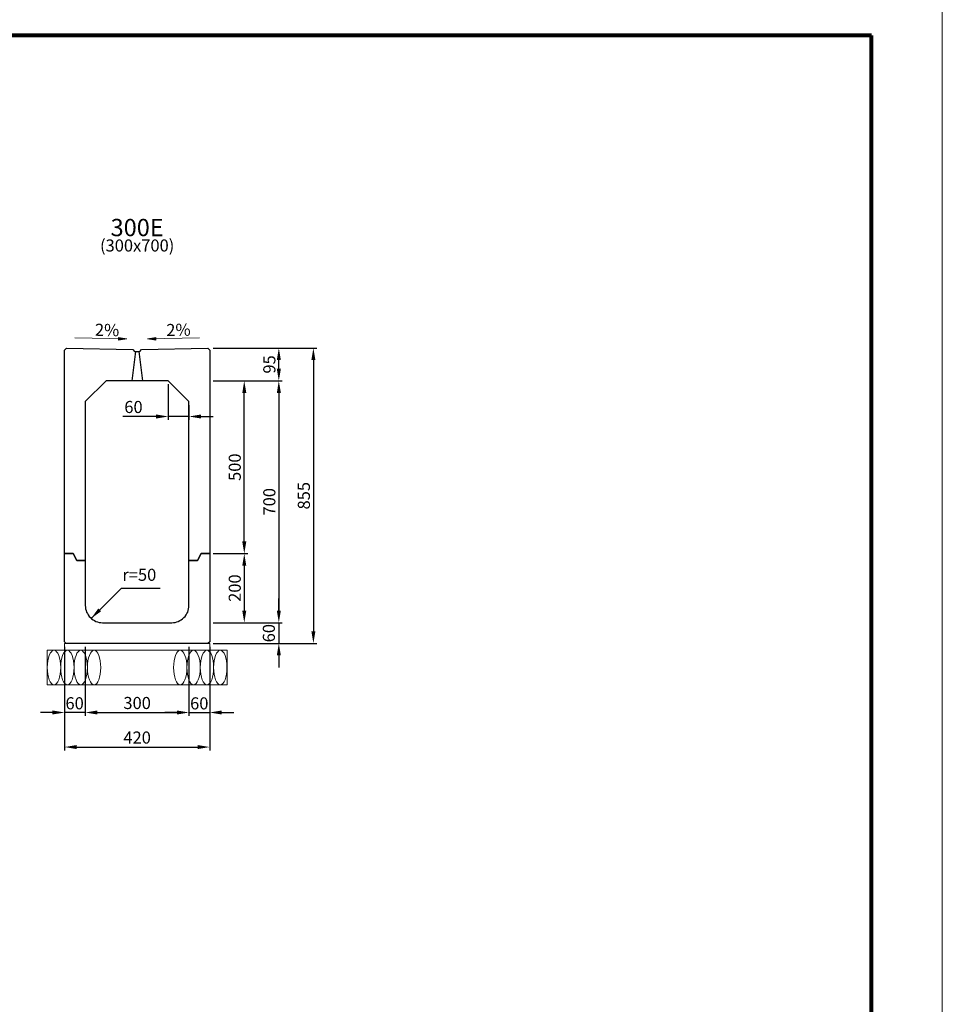
# Model space of a CAD drawing. Extents: x 0 to 68580, y 6289 to 15005.
# Drawn here: x 14887 to 17557, y 9204 to 12054 of the extents above; entities that cross this region are included whole.
import ezdxf
from ezdxf.enums import TextEntityAlignment as Align

# ---------------------------------------------------------------- set-up
doc = ezdxf.new("R2010")
doc.units = 0
doc.header["$LTSCALE"] = 100
doc.header["$MEASUREMENT"] = 0
doc.header["$PDMODE"] = 2
doc.layers.get('Defpoints').update_dxf_attribs({"linetype": 'CONTINUOUS'})
for name, color, linetype, lineweight in [('D-BGD', 4, 'CONTINUOUS', 13), ('D-OTRS', 7, 'CONTINUOUS', 13), ('D-STR', 1, 'CONTINUOUS', 25), ('D-STR-DIM', 7, 'CONTINUOUS', 13), ('D-STR-TXT', 7, 'CONTINUOUS', 13), ('D-TTL', 2, 'CONTINUOUS', 80)]:
    doc.layers.add(name, color=color, linetype=linetype, lineweight=lineweight)
doc.dimstyles.new('A1-10', dxfattribs={"dimscale": 10, "dimtxt": 3.5, "dimasz": 3.5, "dimexe": 1, "dimexo": 1, "dimgap": 1, "dimtad": 1, "dimdec": 0, "dimzin": 0, "dimdsep": 46, "dimtxsty": 'Standard', "dimcen": 0.09, "dimadec": 0, "dimazin": 0, "dimtfac": 1, "dimtdec": 0, "dimtmove": 0, "dimatfit": 3, "dimfxl": 1, "dimtolj": 1, "dimtzin": 0, "dimarcsym": 0})

# ---------------------------------------------------------------- blocks, each defined once
blk = doc.blocks.new('*D46')
at = {"layer": 'D-STR-DIM', "color": 0, "linetype": 'Continuous', "lineweight": -2, "transparency": 16777216}
for p, q in [((15446.5, 11103.8), (15746.5, 11103.8)), ((15736.5, 11068.8), (15736.5, 10283.8)), ((15446.5, 10248.8), (15746.5, 10248.8))]:
    blk.add_line(p, q, dxfattribs=at)
at = {"layer": 'D-STR-DIM', "color": 0, "linetype": 'Continuous', "transparency": 16777216}
for points in [[(15730.7, 11068.8), (15742.4, 11068.8), (15736.5, 11103.8)], [(15730.7, 10283.8), (15742.4, 10283.8), (15736.5, 10248.8)]]:
    blk.add_solid(points, dxfattribs=at)
at = {"layer": 'Defpoints', "color": 0, "linetype": 'Continuous', "transparency": 16777216}
for p in [(15436.5, 11103.8), (15436.5, 10248.8), (15736.5, 10248.8)]:
    blk.add_point(p, dxfattribs=at)
at = {"layer": 'D-STR-DIM', "color": 0, "linetype": 'Continuous', "transparency": 16777216, "insert": (15709, 10676.3), "char_height": 35, "attachment_point": 5, "rotation": 90}
blk.add_mtext('\\A1;855', dxfattribs=at)
blk = doc.blocks.new('*D47')
at = {"layer": 'D-STR-DIM', "color": 0, "linetype": 'Continuous', "lineweight": -2, "transparency": 16777216}
for p, q in [((15446.5, 11008.8), (15646.5, 11008.8)), ((15636.5, 10973.8), (15636.5, 10343.8)), ((15446.5, 10308.8), (15646.5, 10308.8))]:
    blk.add_line(p, q, dxfattribs=at)
at = {"layer": 'D-STR-DIM', "color": 0, "linetype": 'Continuous', "transparency": 16777216}
for points in [[(15630.7, 10973.8), (15642.4, 10973.8), (15636.5, 11008.8)], [(15630.7, 10343.8), (15642.4, 10343.8), (15636.5, 10308.8)]]:
    blk.add_solid(points, dxfattribs=at)
at = {"layer": 'Defpoints', "color": 0, "linetype": 'Continuous', "transparency": 16777216}
for p in [(15436.5, 11008.8), (15436.5, 10308.8), (15636.5, 10308.8)]:
    blk.add_point(p, dxfattribs=at)
at = {"layer": 'D-STR-DIM', "color": 0, "linetype": 'Continuous', "transparency": 16777216, "insert": (15609, 10658.8), "char_height": 35, "attachment_point": 5, "rotation": 90}
blk.add_mtext('\\A1;700', dxfattribs=at)
blk = doc.blocks.new('*D48')
at = {"layer": 'D-STR-DIM', "color": 0, "linetype": 'Continuous', "lineweight": -2, "transparency": 16777216}
for p, q in [((15636.5, 11043.8), (15636.5, 11068.8)), ((15446.5, 11008.8), (15646.5, 11008.8))]:
    blk.add_line(p, q, dxfattribs=at)
at = {"layer": 'D-STR-DIM', "color": 0, "linetype": 'Continuous', "transparency": 16777216}
for points in [[(15630.7, 11068.8), (15642.4, 11068.8), (15636.5, 11103.8)], [(15630.7, 11043.8), (15642.4, 11043.8), (15636.5, 11008.8)]]:
    blk.add_solid(points, dxfattribs=at)
at = {"layer": 'Defpoints', "color": 0, "linetype": 'Continuous', "transparency": 16777216}
for p in [(15636.5, 11103.8), (15636.5, 11103.8), (15436.5, 11008.8)]:
    blk.add_point(p, dxfattribs=at)
at = {"layer": 'D-STR-DIM', "color": 0, "linetype": 'Continuous', "transparency": 16777216, "insert": (15609, 11056.3), "char_height": 35, "attachment_point": 5, "rotation": 90}
blk.add_mtext('\\A1;95', dxfattribs=at)
blk = doc.blocks.new('*D49')
at = {"layer": 'D-STR-DIM', "color": 0, "linetype": 'Continuous', "lineweight": -2, "transparency": 16777216}
for p, q in [((15636.5, 10343.8), (15636.5, 10378.8)), ((15446.5, 10308.8), (15646.5, 10308.8)), ((15636.5, 10308.8), (15636.5, 10248.8)), ((15636.5, 10213.8), (15636.5, 10178.8))]:
    blk.add_line(p, q, dxfattribs=at)
at = {"layer": 'D-STR-DIM', "color": 0, "linetype": 'Continuous', "transparency": 16777216}
for points in [[(15630.7, 10343.8), (15642.4, 10343.8), (15636.5, 10308.8)], [(15630.7, 10213.8), (15642.4, 10213.8), (15636.5, 10248.8)]]:
    blk.add_solid(points, dxfattribs=at)
at = {"layer": 'Defpoints', "color": 0, "linetype": 'Continuous', "transparency": 16777216}
for p in [(15436.5, 10308.8), (15636.5, 10248.8), (15636.5, 10248.8)]:
    blk.add_point(p, dxfattribs=at)
at = {"layer": 'D-STR-DIM', "color": 0, "linetype": 'Continuous', "transparency": 16777216, "insert": (15607.6, 10278.4), "char_height": 35, "attachment_point": 5, "rotation": 90}
blk.add_mtext('\\A1;60', dxfattribs=at)
blk = doc.blocks.new('*D50')
at = {"layer": 'D-STR-DIM', "color": 0, "linetype": 'Continuous', "lineweight": -2, "transparency": 16777216}
for p, q in [((15016.5, 10238.8), (15016.5, 9938.8)), ((15436.5, 10238.8), (15436.5, 9938.8)), ((15051.5, 9948.8), (15401.5, 9948.8))]:
    blk.add_line(p, q, dxfattribs=at)
at = {"layer": 'D-STR-DIM', "color": 0, "linetype": 'Continuous', "transparency": 16777216}
for points in [[(15051.5, 9954.6), (15051.5, 9943), (15016.5, 9948.8)], [(15401.5, 9954.6), (15401.5, 9943), (15436.5, 9948.8)]]:
    blk.add_solid(points, dxfattribs=at)
at = {"layer": 'Defpoints', "color": 0, "linetype": 'Continuous', "transparency": 16777216}
for p in [(15016.5, 10248.8), (15436.5, 10248.8), (15436.5, 9948.8)]:
    blk.add_point(p, dxfattribs=at)
at = {"layer": 'D-STR-DIM', "color": 0, "linetype": 'Continuous', "transparency": 16777216, "insert": (15226.5, 9976.3), "char_height": 35, "attachment_point": 5}
blk.add_mtext('\\A1;420', dxfattribs=at)
blk = doc.blocks.new('*D51')
at = {"layer": 'D-STR-DIM', "color": 0, "linetype": 'Continuous', "lineweight": -2, "transparency": 16777216}
for p, q in [((15076.5, 10238.8), (15076.5, 10038.8)), ((15376.5, 10238.8), (15376.5, 10038.8)), ((15111.5, 10048.8), (15341.5, 10048.8))]:
    blk.add_line(p, q, dxfattribs=at)
at = {"layer": 'D-STR-DIM', "color": 0, "linetype": 'Continuous', "transparency": 16777216}
for points in [[(15111.5, 10054.6), (15111.5, 10043), (15076.5, 10048.8)], [(15341.5, 10054.6), (15341.5, 10043), (15376.5, 10048.8)]]:
    blk.add_solid(points, dxfattribs=at)
at = {"layer": 'Defpoints', "color": 0, "linetype": 'Continuous', "transparency": 16777216}
for p in [(15076.5, 10248.8), (15376.5, 10248.8), (15376.5, 10048.8)]:
    blk.add_point(p, dxfattribs=at)
at = {"layer": 'D-STR-DIM', "color": 0, "linetype": 'Continuous', "transparency": 16777216, "insert": (15226.5, 10076.3), "char_height": 35, "attachment_point": 5}
blk.add_mtext('\\A1;300', dxfattribs=at)
blk = doc.blocks.new('*D52')
at = {"layer": 'D-STR-DIM', "color": 0, "linetype": 'Continuous', "lineweight": -2, "transparency": 16777216}
for p, q in [((15376.5, 10238.8), (15376.5, 10038.8)), ((15341.5, 10048.8), (15306.5, 10048.8)), ((15376.5, 10048.8), (15436.5, 10048.8)), ((15471.5, 10048.8), (15506.5, 10048.8))]:
    blk.add_line(p, q, dxfattribs=at)
at = {"layer": 'D-STR-DIM', "color": 0, "linetype": 'Continuous', "transparency": 16777216}
for points in [[(15341.5, 10054.6), (15341.5, 10043), (15376.5, 10048.8)], [(15471.5, 10054.6), (15471.5, 10043), (15436.5, 10048.8)]]:
    blk.add_solid(points, dxfattribs=at)
at = {"layer": 'Defpoints', "color": 0, "linetype": 'Continuous', "transparency": 16777216}
for p in [(15376.5, 10248.8), (15436.5, 10048.8), (15436.5, 10048.8)]:
    blk.add_point(p, dxfattribs=at)
at = {"layer": 'D-STR-DIM', "color": 0, "linetype": 'Continuous', "transparency": 16777216, "insert": (15406.3, 10075.2), "char_height": 35, "attachment_point": 5}
blk.add_mtext('\\A1;60', dxfattribs=at)
blk = doc.blocks.new('*D53')
at = {"layer": 'D-STR-DIM', "color": 0, "linetype": 'Continuous', "lineweight": -2, "transparency": 16777216}
for p, q in [((15076.5, 10238.8), (15076.5, 10038.8)), ((14981.5, 10048.8), (14946.5, 10048.8)), ((15076.5, 10048.8), (15016.5, 10048.8)), ((15111.5, 10048.8), (15146.5, 10048.8))]:
    blk.add_line(p, q, dxfattribs=at)
at = {"layer": 'D-STR-DIM', "color": 0, "linetype": 'Continuous', "transparency": 16777216}
for points in [[(14981.5, 10054.6), (14981.5, 10043), (15016.5, 10048.8)], [(15111.5, 10054.6), (15111.5, 10043), (15076.5, 10048.8)]]:
    blk.add_solid(points, dxfattribs=at)
at = {"layer": 'Defpoints', "color": 0, "linetype": 'Continuous', "transparency": 16777216}
for p in [(15076.5, 10248.8), (15016.5, 10048.8), (15016.5, 10048.8)]:
    blk.add_point(p, dxfattribs=at)
at = {"layer": 'D-STR-DIM', "color": 0, "linetype": 'Continuous', "transparency": 16777216, "insert": (15045.6, 10075.5), "char_height": 35, "attachment_point": 5}
blk.add_mtext('\\A1;60', dxfattribs=at)
blk = doc.blocks.new('*D54')
at = {"layer": 'D-STR-DIM', "color": 0, "lineweight": -2, "transparency": 16777216}
for p, q in [((15446.5, 10508.8), (15546.5, 10508.8)), ((15536.5, 10473.8), (15536.5, 10343.8)), ((15446.5, 10308.8), (15546.5, 10308.8))]:
    blk.add_line(p, q, dxfattribs=at)
at = {"layer": 'D-STR-DIM', "color": 0, "transparency": 16777216}
for points in [[(15530.7, 10473.8), (15542.4, 10473.8), (15536.5, 10508.8)], [(15530.7, 10343.8), (15542.4, 10343.8), (15536.5, 10308.8)]]:
    blk.add_solid(points, dxfattribs=at)
at = {"layer": 'Defpoints', "color": 0, "transparency": 16777216}
for p in [(15436.5, 10508.8), (15436.5, 10308.8), (15536.5, 10308.8)]:
    blk.add_point(p, dxfattribs=at)
at = {"layer": 'D-STR-DIM', "color": 0, "transparency": 16777216, "insert": (15509, 10408.8), "char_height": 35, "attachment_point": 5, "rotation": 90}
blk.add_mtext('\\A1;200', dxfattribs=at)
blk = doc.blocks.new('*D55')
at = {"layer": 'D-STR-DIM', "color": 0, "linetype": 'Continuous', "lineweight": -2, "transparency": 16777216}
for p, q in [((15446.5, 11008.8), (15546.5, 11008.8)), ((15536.5, 10543.8), (15536.5, 10973.8)), ((15446.5, 10508.8), (15546.5, 10508.8))]:
    blk.add_line(p, q, dxfattribs=at)
at = {"layer": 'D-STR-DIM', "color": 0, "linetype": 'Continuous', "transparency": 16777216}
for points in [[(15530.7, 10973.8), (15542.4, 10973.8), (15536.5, 11008.8)], [(15530.7, 10543.8), (15542.4, 10543.8), (15536.5, 10508.8)]]:
    blk.add_solid(points, dxfattribs=at)
at = {"layer": 'Defpoints', "color": 0, "linetype": 'Continuous', "transparency": 16777216}
for p in [(15436.5, 11008.8), (15536.5, 11008.8), (15436.5, 10508.8)]:
    blk.add_point(p, dxfattribs=at)
at = {"layer": 'D-STR-DIM', "color": 0, "linetype": 'Continuous', "transparency": 16777216, "insert": (15509, 10758.8), "char_height": 35, "attachment_point": 5, "rotation": 90}
blk.add_mtext('\\A1;500', dxfattribs=at)
blk = doc.blocks.new('*D56')
at = {"layer": 'D-STR-DIM', "color": 0, "linetype": 'Continuous', "lineweight": -2, "transparency": 16777216}
for p, q in [((15316.5, 10998.8), (15316.5, 10895.6)), ((15376.5, 10938.8), (15376.5, 10895.6)), ((15281.5, 10905.6), (15185.3, 10905.6)), ((15376.5, 10905.6), (15316.5, 10905.6)), ((15411.5, 10905.6), (15446.5, 10905.6))]:
    blk.add_line(p, q, dxfattribs=at)
at = {"layer": 'D-STR-DIM', "color": 0, "linetype": 'Continuous', "transparency": 16777216}
for points in [[(15281.5, 10911.4), (15281.5, 10899.8), (15316.5, 10905.6)], [(15411.5, 10911.4), (15411.5, 10899.8), (15376.5, 10905.6)]]:
    blk.add_solid(points, dxfattribs=at)
at = {"layer": 'Defpoints', "color": 0, "linetype": 'Continuous', "transparency": 16777216}
for p in [(15316.5, 11008.8), (15376.5, 10948.8), (15316.5, 10905.6)]:
    blk.add_point(p, dxfattribs=at)
at = {"layer": 'D-STR-DIM', "color": 0, "linetype": 'Continuous', "transparency": 16777216, "insert": (15215.9, 10933.1), "char_height": 35, "attachment_point": 5}
blk.add_mtext('\\A1;60', dxfattribs=at)

msp = doc.modelspace()

# ---------------------------------------------------------------- linework, layer by layer
at = {"layer": 'D-BGD'}
msp.add_lwpolyline([(15016.53, 10248.8), (15436.53, 10248.8), (15436.53, 10228.8), (15016.53, 10228.8)], close=True, dxfattribs=at)
at = {"layer": 'D-BGD', "linetype": 'Continuous'}
msp.add_lwpolyline([(14966.53, 10228.8), (15486.53, 10228.8), (15486.53, 10128.8), (14966.53, 10128.8)], close=True, dxfattribs=at)
for centre in [(14985.87, 10178.8), (15024.55, 10178.8), (15063.23, 10178.8), (15101.91, 10178.8), (15351.14, 10178.8), (15389.82, 10178.8), (15428.5, 10178.8), (15467.18, 10178.8)]:
    msp.add_ellipse(centre, major_axis=(0, -50), ratio=0.3868209, dxfattribs=at)
at = {"layer": 'D-OTRS', "linetype": 'Continuous'}
msp.add_lwpolyline([(9146.53, 12228.8), (17556.53, 12228.8), (17556.53, 6288.8), (9146.53, 6288.8)], close=True, dxfattribs=at)
at = {"layer": 'D-STR', "linetype": 'Continuous'}
for p, q in [((15221.53, 11093.8), (15211.53, 11008.8)), ((15231.53, 11093.8), (15241.53, 11008.8)), ((15376.53, 10488.8), (15401.53, 10488.8)), ((15401.53, 10488.8), (15411.53, 10508.8)), ((15411.53, 10508.8), (15436.53, 10508.8))]:
    msp.add_line(p, q, dxfattribs=at)
msp.add_lwpolyline([(15016.53, 10508.8), (15016.53, 11097.8), (15022.41, 11103.68), (15214.03, 11099.8), (15219.03, 11093.8), (15234.03, 11093.8), (15239.03, 11099.8), (15430.64, 11103.68), (15436.53, 11097.8), (15436.53, 10508.8), (15411.53, 10508.8), (15401.53, 10488.8), (15376.53, 10488.8), (15376.53, 10948.8), (15316.53, 11008.8), (15136.53, 11008.8), (15076.53, 10948.8), (15076.53, 10488.8), (15051.53, 10488.8), (15041.53, 10508.8), (15016.53, 10508.8)], dxfattribs=at)
at = {"layer": 'D-STR'}
msp.add_lwpolyline([(15016.53, 10508.8), (15041.53, 10508.8), (15051.53, 10488.8), (15076.53, 10488.8), (15076.53, 10358.8, 0.4142136), (15126.53, 10308.8), (15326.53, 10308.8, 0.4142136), (15376.53, 10358.8), (15376.53, 10488.8), (15401.53, 10488.8), (15411.53, 10508.8), (15436.53, 10508.8), (15436.53, 10253.8), (15431.53, 10248.8), (15021.53, 10248.8), (15016.53, 10253.8), (15016.53, 10508.8)], format="xyb", dxfattribs=at)
at = {"layer": 'D-STR-TXT', "linetype": 'Continuous'}
for points in [[(15046.52, 11133.2), (15196.52, 11130.16), (15172.45, 11126.65), (15172.61, 11134.65), (15196.52, 11130.16), (15172.49, 11128.65), (15172.57, 11132.65), (15196.52, 11130.16)], [(15406.52, 11133.2), (15256.52, 11130.16), (15280.44, 11134.65), (15280.6, 11126.65), (15256.52, 11130.16), (15280.48, 11132.65), (15280.56, 11128.65), (15256.52, 11130.16)]]:
    msp.add_lwpolyline(points, dxfattribs=at)
at = {"layer": 'D-TTL', "linetype": 'Continuous'}
msp.add_lwpolyline([(17351.53, 12008.8), (9351.53, 12008.8), (9351.53, 6508.8), (17351.53, 6508.8)], close=True, dxfattribs=at)

# ---------------------------------------------------------------- texts
at = {"layer": 'D-STR-TXT'}
for s, height, p in [('300E', 50, (15226.53, 11446.08)), ('(300x700)', 35, (15226.53, 11396.08))]:
    msp.add_text(s, height=height, dxfattribs=at).set_placement(p, align=Align.MIDDLE)
for rotation, p in [(-1, (15104.01, 11139.24)), (1, (15311.14, 11138.33))]:
    msp.add_text('2%', height=35, rotation=rotation, dxfattribs=at).set_placement(p)
at = {"layer": 'D-STR-TXT', "linetype": 'Continuous', "insert": (15183.78, 10418.93), "char_height": 35, "attachment_point": 7}
msp.add_mtext('r=50', dxfattribs=at)

# ---------------------------------------------------------------- dimensions: what is measured, and where the dimension line sits
at = {"layer": 'D-STR-DIM', "linetype": 'Continuous'}
for base, p1, p2, picture, middle in [((15736.53, 10248.8), (15436.53, 11103.8), (15436.53, 10248.8), '*D46', (15709.03, 10676.3)), ((15636.53, 10308.8), (15436.53, 11008.8), (15436.53, 10308.8), '*D47', (15609.03, 10658.8)), ((15536.53, 11008.8), (15436.53, 10508.8), (15436.53, 11008.8), '*D55', (15509.03, 10758.8))]:
    dim = msp.add_linear_dim(base=base, p1=p1, p2=p2, angle=90, dimstyle='A1-10', dxfattribs=at)
    dim.commit()
    dim.dimension.update_dxf_attribs({"geometry": picture, "text_midpoint": middle})
dim = msp.add_linear_dim(base=(15636.53, 11103.8), p1=(15436.53, 11008.8), p2=(15636.53, 11103.8), angle=90, dimstyle='A1-10', override={"dimtmove": 1}, dxfattribs=at)
dim.commit()
dim.dimension.update_dxf_attribs({"geometry": '*D48', "text_midpoint": (15609.03, 11056.3)})
for base, p1, p2, picture, middle in [((15316.53, 10905.6), (15376.53, 10948.8), (15316.53, 11008.8), '*D56', (15215.92, 10933.1)), ((15436.53, 9948.8), (15016.53, 10248.8), (15436.53, 10248.8), '*D50', (15226.53, 9976.3)), ((15376.53, 10048.8), (15076.53, 10248.8), (15376.53, 10248.8), '*D51', (15226.53, 10076.3))]:
    dim = msp.add_linear_dim(base=base, p1=p1, p2=p2, dimstyle='A1-10', dxfattribs=at)
    dim.commit()
    dim.dimension.update_dxf_attribs({"geometry": picture, "text_midpoint": middle})
at = {"layer": 'D-STR-DIM'}
dim = msp.add_linear_dim(base=(15536.53, 10308.8), p1=(15436.53, 10508.8), p2=(15436.53, 10308.8), angle=90, dimstyle='A1-10', dxfattribs=at)
dim.commit()
dim.dimension.update_dxf_attribs({"geometry": '*D54', "text_midpoint": (15509.03, 10408.8)})
at = {"layer": 'D-STR-DIM', "linetype": 'Continuous'}
dim = msp.add_linear_dim(base=(15636.53, 10248.8), p1=(15436.53, 10308.8), p2=(15636.53, 10248.8), angle=90, dimstyle='A1-10', override={"dimtmove": 2}, dxfattribs=at)
dim.commit()
dim.dimension.update_dxf_attribs({"geometry": '*D49', "text_midpoint": (15607.64, 10278.38), "dimtype": 160})
for base, p1, p2, picture, middle in [((15016.53, 10048.8), (15076.53, 10248.8), (15016.53, 10048.8), '*D53', (15045.59, 10075.54)), ((15436.53, 10048.8), (15376.53, 10248.8), (15436.53, 10048.8), '*D52', (15406.32, 10075.24))]:
    dim = msp.add_linear_dim(base=base, p1=p1, p2=p2, dimstyle='A1-10', override={"dimtmove": 2}, dxfattribs=at)
    dim.commit()
    dim.dimension.update_dxf_attribs({"geometry": picture, "text_midpoint": middle, "dimtype": 160})

# ---------------------------------------------------------------- leaders
at = {"layer": 'D-STR-TXT', "linetype": 'Continuous', "annotation_type": 0, "has_hookline": 1, "hookline_direction": 0, "text_width": 84.39}
msp.add_leader([(15093.51, 10321.26), (15181.21, 10408.93), (15198.78, 10408.93)], dimstyle='A1-10', override={"dimgap": 1, "dimtad": 1}, dxfattribs=at)

doc.saveas('drawing.dxf')
